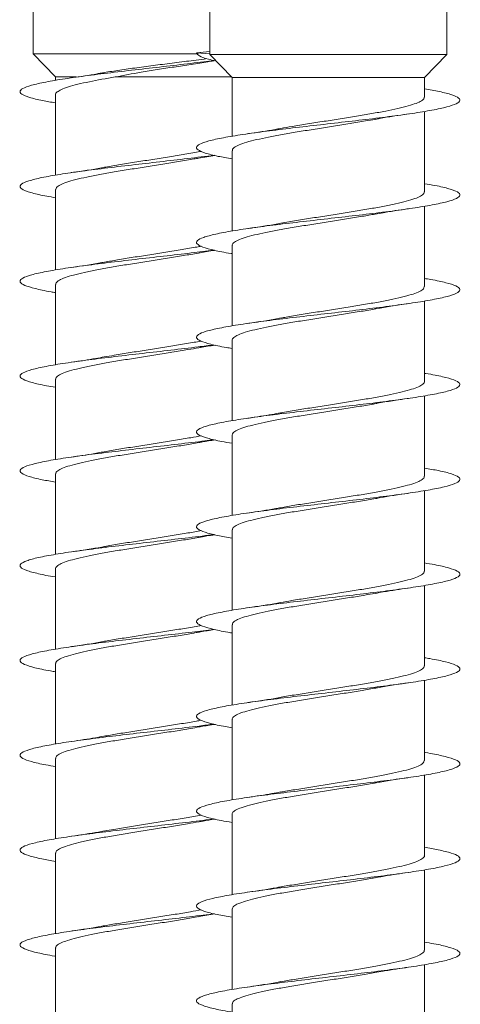
# Model space of a CAD drawing. Units: millimetres. Extents: x -590 to 901, y -714 to 942.
# Drawn here: x 392 to 400, y 839 to 858 of the extents above; entities that cross this region are included whole.
import ezdxf

# ---------------------------------------------------------------- set-up
doc = ezdxf.new("R2010")
doc.units = ezdxf.units.MM

msp = doc.modelspace()

# ---------------------------------------------------------------- linework, layer by layer
at = {"color": 7, "linetype": 'Continuous', "lineweight": 0}
for p, q in [((392.146, 868.197), (392.146, 857.328)), ((395.495, 868.185), (395.495, 857.35)), ((399.995, 857.317), (399.995, 868.185)), ((392.146, 857.328), (392.571, 856.89)), ((395.274, 857.328), (392.146, 857.328)), ((395.245, 857.35), (395.495, 857.371)), ((395.495, 857.328), (395.245, 857.35)), ((395.495, 857.327), (395.495, 857.328)), ((395.495, 857.327), (395.495, 857.317)), ((395.495, 857.317), (395.92, 856.878)), ((399.995, 857.317), (395.495, 857.317)), ((399.57, 856.878), (399.995, 857.317)), ((395.557, 857.192), (395.608, 857.2)), ((392.571, 856.89), (392.571, 856.825)), ((392.963, 856.89), (392.571, 856.89)), ((395.909, 856.89), (393.703, 856.89)), ((395.92, 856.878), (395.92, 855.764)), ((399.57, 856.878), (395.92, 856.878)), ((399.57, 856.509), (399.57, 856.878)), ((392.571, 856.552), (392.571, 855.027)), ((399.57, 854.709), (399.57, 856.235)), ((395.92, 855.49), (395.92, 853.965)), ((392.571, 854.752), (392.571, 853.225)), ((399.57, 852.909), (399.57, 854.436)), ((395.92, 853.69), (395.92, 852.163)), ((392.571, 852.952), (392.571, 851.425)), ((399.57, 851.109), (399.57, 852.636)), ((395.92, 851.89), (395.92, 850.363)), ((392.571, 851.152), (392.571, 849.626)), ((399.57, 849.309), (399.57, 850.835)), ((395.92, 850.09), (395.92, 848.564)), ((392.571, 849.352), (392.571, 847.827)), ((399.57, 847.509), (399.57, 849.035)), ((395.92, 848.29), (395.92, 846.764)), ((392.571, 847.552), (392.571, 846.025)), ((399.57, 845.709), (399.57, 847.236)), ((395.92, 846.49), (395.92, 844.963)), ((392.571, 845.752), (392.571, 844.225)), ((399.57, 843.909), (399.57, 845.436)), ((395.92, 844.69), (395.92, 843.163)), ((392.571, 843.952), (392.571, 842.426)), ((399.57, 842.109), (399.57, 843.634)), ((395.92, 842.89), (395.92, 841.364)), ((392.571, 842.152), (392.571, 840.626)), ((399.57, 840.309), (399.57, 841.835)), ((395.92, 841.09), (395.92, 839.564)), ((392.571, 840.352), (392.571, 838.825)), ((399.57, 838.509), (399.57, 840.036)), ((395.92, 839.29), (395.92, 837.763))]:
    msp.add_line(p, q, dxfattribs=at)
msp.add_ellipse((397.745, 857.35), major_axis=(0, 19.635), ratio=0.114592, start_param=1.56969, end_param=1.571903, dxfattribs=at)
for points, knots in [([(395.245, 857.35), (395.257, 857.329), (395.281, 857.288), (395.417, 857.237), (395.563, 857.206), (395.613, 857.195)], [0, 0, 0, 0, 0.395176, 0.790384, 1, 1, 1, 1]), ([(395.576, 857.203), (395.513, 857.195), (395.297, 857.166), (394.877, 857.117), (394.344, 857.055), (393.809, 856.994), (393.3, 856.932), (392.842, 856.871), (392.455, 856.809), (392.158, 856.748), (391.962, 856.686), (391.88, 856.625), (391.911, 856.563), (392.061, 856.502), (392.281, 856.446), (392.486, 856.412), (392.571, 856.397)], [0, 0, 0, 0, 0.031435, 0.107507, 0.18319, 0.259373, 0.335879, 0.412272, 0.488608, 0.564982, 0.641377, 0.717759, 0.794131, 0.870491, 0.94684, 1, 1, 1, 1]), ([(395.444, 857.237), (395.375, 857.228), (395.192, 857.204), (394.875, 857.164), (394.51, 857.118), (394.157, 857.072), (393.827, 857.025), (393.585, 856.989), (393.468, 856.968), (393.438, 856.962)], [0, 0, 0, 0, 0.105136, 0.279998, 0.449677, 0.61932, 0.781879, 0.944394, 1, 1, 1, 1]), ([(393.703, 856.89), (393.864, 856.92), (394.117, 856.968), (394.503, 857.03), (394.823, 857.079), (395.146, 857.129), (395.395, 857.168), (395.525, 857.189), (395.557, 857.194)], [0, 0, 0, 0, 0.277853, 0.438471, 0.603329, 0.771784, 0.944679, 1, 1, 1, 1]), ([(393.438, 856.964), (393.411, 856.959), (393.246, 856.927), (393.043, 856.898), (392.872, 856.874)], [0, 0, 0, 0, 0.160922, 1, 1, 1, 1]), ([(392.572, 856.552), (392.572, 856.553), (392.563, 856.57), (392.595, 856.604), (392.674, 856.653), (392.807, 856.701), (392.987, 856.751), (393.266, 856.813), (393.532, 856.86), (393.703, 856.89)], [0, 0, 0, 0, 0.008414, 0.1551, 0.297638, 0.444338, 0.586901, 0.73359, 1, 1, 1, 1]), ([(399.57, 856.664), (399.668, 856.647), (399.884, 856.609), (400.105, 856.551), (400.239, 856.49), (400.257, 856.428), (400.159, 856.367), (399.952, 856.305), (399.642, 856.244), (399.245, 856.182), (398.78, 856.121), (398.267, 856.059), (397.73, 855.998), (397.193, 855.936), (396.682, 855.875), (396.22, 855.813), (395.828, 855.752), (395.523, 855.69), (395.322, 855.629), (395.23, 855.567), (395.255, 855.506), (395.396, 855.444), (395.617, 855.387), (395.828, 855.351), (395.92, 855.335)], [0, 0, 0, 0, 0.038446, 0.084762, 0.13107, 0.177373, 0.22367, 0.269965, 0.316257, 0.362546, 0.408832, 0.455118, 0.501403, 0.54769, 0.593976, 0.640266, 0.686557, 0.732853, 0.779153, 0.825457, 0.871767, 0.918084, 0.964407, 1, 1, 1, 1]), ([(399.563, 856.509), (399.565, 856.502), (399.569, 856.478), (399.52, 856.438), (399.421, 856.389), (399.268, 856.34), (399.073, 856.291), (398.838, 856.242), (398.573, 856.194), (398.282, 856.144), (397.978, 856.096), (397.663, 856.047), (397.355, 855.998), (397.076, 855.953), (396.915, 855.924), (396.844, 855.911)], [0, 0, 0, 0, 0.037869, 0.118458, 0.201384, 0.281974, 0.3649, 0.445493, 0.528419, 0.609009, 0.691936, 0.772528, 0.855455, 0.936046, 1, 1, 1, 1]), ([(398.641, 856.085), (398.667, 856.091), (398.846, 856.127), (399.072, 856.159), (399.266, 856.187)], [0, 0, 0, 0, 0.144108, 1, 1, 1, 1]), ([(395.927, 855.49), (395.926, 855.499), (395.922, 855.523), (395.975, 855.565), (396.079, 855.613), (396.235, 855.663), (396.432, 855.711), (396.67, 855.76), (396.937, 855.809), (397.23, 855.858), (397.535, 855.907), (397.849, 855.956), (398.157, 856.005), (398.426, 856.049), (398.578, 856.076), (398.64, 856.087)], [0, 0, 0, 0, 0.043888, 0.124599, 0.207653, 0.288361, 0.371414, 0.452127, 0.535178, 0.61589, 0.698941, 0.779654, 0.862707, 0.94342, 1, 1, 1, 1]), ([(396.843, 855.913), (396.808, 855.906), (396.627, 855.87), (396.402, 855.838), (396.221, 855.812)], [0, 0, 0, 0, 0.1955484, 1, 1, 1, 1]), ([(395.339, 855.477), (395.33, 855.475), (395.235, 855.457), (395.03, 855.423), (394.73, 855.373), (394.419, 855.325), (394.105, 855.276), (393.806, 855.227), (393.6, 855.193), (393.506, 855.175), (393.498, 855.174)], [0, 0, 0, 0, 0.016971, 0.180529, 0.339487, 0.503052, 0.662009, 0.825572, 0.984527, 1, 1, 1, 1]), ([(395.577, 855.403), (395.557, 855.4), (395.387, 855.377), (395.014, 855.333), (394.484, 855.271), (393.944, 855.21), (393.427, 855.148), (392.953, 855.087), (392.547, 855.025), (392.224, 854.964), (392.002, 854.902), (391.889, 854.841), (391.892, 854.779), (392.011, 854.718), (392.232, 854.656), (392.458, 854.616), (392.571, 854.596)], [0, 0, 0, 0, 0.010497, 0.086783, 0.163054, 0.239316, 0.315568, 0.391812, 0.468052, 0.544279, 0.620509, 0.69673, 0.772956, 0.849174, 0.925399, 1, 1, 1, 1]), ([(392.574, 854.752), (392.576, 854.766), (392.582, 854.796), (392.654, 854.843), (392.776, 854.892), (392.945, 854.94), (393.158, 854.99), (393.405, 855.038), (393.683, 855.087), (393.979, 855.136), (394.29, 855.185), (394.602, 855.234), (394.908, 855.283), (395.139, 855.321), (395.257, 855.343), (395.285, 855.348)], [0, 0, 0, 0, 0.069982, 0.153172, 0.234023, 0.317227, 0.398075, 0.481276, 0.562132, 0.645331, 0.726183, 0.80938, 0.890235, 0.973428, 1, 1, 1, 1]), ([(395.285, 855.347), (395.336, 855.356), (395.433, 855.374), (395.541, 855.391), (395.592, 855.399)], [0, 0, 0, 0, 0.528027, 1, 1, 1, 1]), ([(393.498, 855.175), (393.48, 855.171), (393.3, 855.136), (393.074, 855.103), (392.869, 855.073)], [0, 0, 0, 0, 0.097756, 1, 1, 1, 1]), ([(399.57, 854.863), (399.639, 854.852), (399.833, 854.82), (400.051, 854.767), (400.216, 854.706), (400.263, 854.644), (400.196, 854.583), (400.016, 854.521), (399.732, 854.46), (399.356, 854.398), (398.906, 854.337), (398.403, 854.275), (397.87, 854.214), (397.33, 854.152), (396.81, 854.091), (396.333, 854.029), (395.92, 853.968), (395.593, 853.906), (395.363, 853.844), (395.243, 853.783), (395.238, 853.721), (395.347, 853.66), (395.574, 853.598), (395.774, 853.557), (395.914, 853.535), (395.92, 853.534)], [0, 0, 0, 0, 0.025919, 0.072196, 0.118473, 0.164749, 0.211028, 0.257308, 0.30359, 0.349875, 0.396165, 0.442458, 0.488758, 0.535064, 0.581375, 0.627689, 0.674002, 0.720306, 0.766604, 0.812895, 0.859183, 0.905468, 0.951749, 0.998028, 1, 1, 1, 1]), ([(399.564, 854.709), (399.564, 854.699), (399.564, 854.671), (399.504, 854.628), (399.393, 854.579), (399.232, 854.53), (399.027, 854.481), (398.787, 854.432), (398.514, 854.383), (398.221, 854.335), (397.912, 854.285), (397.601, 854.237), (397.292, 854.188), (397.037, 854.146), (396.897, 854.12), (396.847, 854.111)], [0, 0, 0, 0, 0.053555, 0.136547, 0.217199, 0.30019, 0.380843, 0.463835, 0.544489, 0.627479, 0.708131, 0.791122, 0.871774, 0.954764, 1, 1, 1, 1]), ([(398.634, 854.285), (398.684, 854.294), (398.81, 854.317), (399.023, 854.351), (399.189, 854.376), (399.266, 854.387)], [0, 0, 0, 0, 0.26205, 0.653898, 1, 1, 1, 1]), ([(395.926, 853.69), (395.924, 853.695), (395.917, 853.717), (395.96, 853.755), (396.053, 853.804), (396.198, 853.852), (396.389, 853.902), (396.617, 853.95), (396.881, 853.999), (397.167, 854.048), (397.473, 854.097), (397.783, 854.146), (398.095, 854.195), (398.383, 854.241), (398.555, 854.272), (398.634, 854.286)], [0, 0, 0, 0, 0.025952, 0.109215, 0.190125, 0.273386, 0.354299, 0.437558, 0.518471, 0.60173, 0.682642, 0.7659, 0.846813, 0.930072, 1, 1, 1, 1]), ([(396.847, 854.113), (396.828, 854.109), (396.646, 854.073), (396.421, 854.041), (396.219, 854.011)], [0, 0, 0, 0, 0.1033459, 1, 1, 1, 1]), ([(395.572, 853.602), (395.432, 853.584), (395.132, 853.546), (394.622, 853.487), (394.083, 853.426), (393.557, 853.364), (393.071, 853.303), (392.644, 853.241), (392.299, 853.18), (392.049, 853.118), (391.908, 853.057), (391.88, 852.995), (391.968, 852.933), (392.172, 852.872), (392.381, 852.826), (392.542, 852.801), (392.571, 852.797)], [0, 0, 0, 0, 0.066304, 0.142696, 0.219085, 0.295477, 0.371865, 0.448259, 0.524659, 0.601058, 0.677468, 0.753885, 0.830306, 0.906742, 0.983185, 1, 1, 1, 1]), ([(395.336, 853.677), (395.309, 853.672), (395.196, 853.65), (394.969, 853.612), (394.668, 853.564), (394.353, 853.514), (394.044, 853.466), (393.754, 853.419), (393.581, 853.388), (393.5, 853.374)], [0, 0, 0, 0, 0.052085, 0.211277, 0.375076, 0.534263, 0.698065, 0.857252, 1, 1, 1, 1]), ([(395.281, 853.547), (395.293, 853.549), (395.386, 853.566), (395.489, 853.585), (395.585, 853.598), (395.585, 853.598)], [0, 0, 0, 0, 0.125858, 0.999352, 1, 1, 1, 1]), ([(392.577, 852.952), (392.577, 852.962), (392.576, 852.989), (392.636, 853.033), (392.746, 853.081), (392.908, 853.13), (393.111, 853.179), (393.353, 853.228), (393.623, 853.277), (393.918, 853.326), (394.225, 853.375), (394.539, 853.424), (394.845, 853.473), (395.098, 853.514), (395.234, 853.539), (395.281, 853.547)], [0, 0, 0, 0, 0.0543472, 0.1352909, 0.2185757, 0.2995232, 0.3828028, 0.463746, 0.5470345, 0.6279793, 0.7112676, 0.7922099, 0.8754996, 0.9564391, 1, 1, 1, 1]), ([(393.5, 853.375), (393.482, 853.371), (393.302, 853.336), (393.076, 853.303), (392.871, 853.273)], [0, 0, 0, 0, 0.098407, 1, 1, 1, 1]), ([(399.57, 853.064), (399.609, 853.057), (399.779, 853.031), (399.991, 852.983), (400.185, 852.922), (400.262, 852.86), (400.224, 852.799), (400.073, 852.737), (399.814, 852.676), (399.46, 852.614), (399.027, 852.553), (398.536, 852.491), (398.008, 852.429), (397.468, 852.368), (396.941, 852.306), (396.45, 852.245), (396.02, 852.183), (395.668, 852.122), (395.413, 852.06), (395.263, 851.999), (395.229, 851.937), (395.307, 851.876), (395.505, 851.814), (395.716, 851.768), (395.883, 851.741), (395.92, 851.735)], [0, 0, 0, 0, 0.014133, 0.060453, 0.106778, 0.153109, 0.199449, 0.245792, 0.292131, 0.338466, 0.384793, 0.431116, 0.477433, 0.523747, 0.570056, 0.616365, 0.66267, 0.708976, 0.75528, 0.801586, 0.847892, 0.894201, 0.940512, 0.986827, 1, 1, 1, 1]), ([(399.567, 852.909), (399.564, 852.895), (399.559, 852.865), (399.485, 852.818), (399.364, 852.769), (399.193, 852.72), (398.982, 852.671), (398.732, 852.622), (398.457, 852.574), (398.158, 852.524), (397.85, 852.476), (397.535, 852.427), (397.231, 852.378), (396.999, 852.34), (396.882, 852.318), (396.851, 852.312)], [0, 0, 0, 0, 0.0716133, 0.1523612, 0.23545, 0.3161979, 0.3992854, 0.4800333, 0.5631225, 0.6438698, 0.7269597, 0.8077077, 0.8907984, 0.9715466, 1, 1, 1, 1]), ([(395.923, 851.89), (395.922, 851.892), (395.913, 851.91), (395.948, 851.945), (396.029, 851.993), (396.165, 852.043), (396.346, 852.091), (396.569, 852.14), (396.823, 852.189), (397.108, 852.238), (397.408, 852.287), (397.72, 852.336), (398.031, 852.385), (398.334, 852.434), (398.537, 852.468), (398.63, 852.485), (398.635, 852.486)], [0, 0, 0, 0, 0.0102641, 0.0911581, 0.1743951, 0.2552895, 0.3385276, 0.4194216, 0.5026596, 0.5835522, 0.6667909, 0.7476836, 0.830922, 0.9118148, 0.9950527, 1, 1, 1, 1]), ([(398.635, 852.486), (398.646, 852.488), (398.738, 852.505), (398.945, 852.539), (399.154, 852.57), (399.265, 852.587)], [0, 0, 0, 0, 0.055763, 0.496127, 1, 1, 1, 1]), ([(396.851, 852.314), (396.832, 852.31), (396.652, 852.274), (396.424, 852.241), (396.22, 852.212)], [0, 0, 0, 0, 0.102589, 1, 1, 1, 1]), ([(395.574, 851.803), (395.477, 851.79), (395.223, 851.757), (394.761, 851.703), (394.223, 851.642), (393.691, 851.58), (393.191, 851.518), (392.747, 851.457), (392.379, 851.395), (392.104, 851.334), (391.933, 851.272), (391.877, 851.211), (391.934, 851.149), (392.11, 851.088), (392.326, 851.037), (392.512, 851.007), (392.571, 850.997)], [0, 0, 0, 0, 0.047309, 0.12371, 0.200121, 0.276539, 0.352972, 0.42941, 0.505857, 0.582281, 0.658706, 0.735112, 0.811512, 0.887907, 0.9643, 1, 1, 1, 1]), ([(392.577, 851.152), (392.576, 851.159), (392.571, 851.183), (392.619, 851.222), (392.72, 851.272), (392.87, 851.32), (393.066, 851.369), (393.299, 851.418), (393.566, 851.467), (393.855, 851.516), (394.162, 851.565), (394.473, 851.614), (394.784, 851.663), (395.061, 851.708), (395.222, 851.737), (395.291, 851.749)], [0, 0, 0, 0, 0.036214, 0.1192804, 0.2000115, 0.2830808, 0.3638152, 0.4468863, 0.5276162, 0.6106872, 0.6914168, 0.7744869, 0.8552167, 0.9382888, 1, 1, 1, 1]), ([(395.329, 851.875), (395.286, 851.867), (395.154, 851.843), (394.909, 851.802), (394.602, 851.753), (394.291, 851.705), (393.98, 851.655), (393.711, 851.612), (393.557, 851.584), (393.495, 851.573)], [0, 0, 0, 0, 0.078472, 0.242356, 0.401628, 0.565514, 0.724781, 0.888671, 1, 1, 1, 1]), ([(395.291, 851.748), (395.302, 851.75), (395.39, 851.768), (395.5, 851.784), (395.597, 851.798)], [0, 0, 0, 0, 0.121036, 1, 1, 1, 1]), ([(393.494, 851.576), (393.441, 851.565), (393.261, 851.53), (393.034, 851.497), (392.873, 851.474)], [0, 0, 0, 0, 0.292661, 1, 1, 1, 1]), ([(399.57, 851.265), (399.579, 851.263), (399.722, 851.241), (399.923, 851.199), (400.148, 851.138), (400.252, 851.076), (400.246, 851.014), (400.122, 850.953), (399.89, 850.891), (399.559, 850.83), (399.146, 850.768), (398.667, 850.707), (398.147, 850.645), (397.608, 850.584), (397.075, 850.522), (396.573, 850.461), (396.125, 850.399), (395.751, 850.338), (395.468, 850.276), (395.291, 850.215), (395.226, 850.153), (395.276, 850.092), (395.444, 850.03), (395.662, 849.978), (395.853, 849.947), (395.92, 849.936)], [0, 0, 0, 0, 0.003089, 0.049387, 0.095683, 0.141972, 0.188259, 0.234543, 0.280826, 0.327107, 0.373387, 0.419667, 0.465949, 0.512232, 0.558519, 0.604807, 0.6511, 0.697396, 0.7437, 0.79001, 0.836325, 0.882642, 0.928958, 0.975266, 1, 1, 1, 1]), ([(399.568, 851.109), (399.569, 851.108), (399.577, 851.091), (399.544, 851.057), (399.466, 851.008), (399.332, 850.959), (399.154, 850.91), (398.932, 850.861), (398.679, 850.812), (398.396, 850.763), (398.096, 850.715), (397.784, 850.665), (397.473, 850.617), (397.169, 850.568), (396.956, 850.532), (396.854, 850.513), (396.839, 850.51)], [0, 0, 0, 0, 0.0064599, 0.0869519, 0.1697777, 0.2502702, 0.3330968, 0.4135889, 0.4964156, 0.5769093, 0.6597358, 0.7402285, 0.8230552, 0.9035474, 0.9863737, 1, 1, 1, 1]), ([(398.648, 850.688), (398.659, 850.69), (398.841, 850.726), (399.061, 850.758), (399.267, 850.787)], [0, 0, 0, 0, 0.06216, 1, 1, 1, 1]), ([(395.922, 850.09), (395.926, 850.105), (395.933, 850.136), (396.009, 850.184), (396.133, 850.232), (396.306, 850.281), (396.519, 850.33), (396.77, 850.379), (397.046, 850.428), (397.346, 850.477), (397.655, 850.526), (397.969, 850.575), (398.272, 850.624), (398.503, 850.662), (398.618, 850.683), (398.648, 850.689)], [0, 0, 0, 0, 0.075171, 0.155697, 0.238553, 0.319081, 0.401942, 0.482467, 0.565328, 0.645853, 0.728715, 0.809241, 0.892103, 0.97263, 1, 1, 1, 1]), ([(396.839, 850.513), (396.786, 850.503), (396.605, 850.467), (396.381, 850.435), (396.222, 850.412)], [0, 0, 0, 0, 0.292185, 1, 1, 1, 1]), ([(395.336, 850.077), (395.271, 850.065), (395.117, 850.037), (394.846, 849.992), (394.54, 849.944), (394.225, 849.894), (393.92, 849.846), (393.671, 849.805), (393.539, 849.781), (393.494, 849.773)], [0, 0, 0, 0, 0.117286, 0.275845, 0.438999, 0.597559, 0.760719, 0.919279, 1, 1, 1, 1]), ([(395.577, 850.003), (395.52, 849.996), (395.311, 849.967), (394.896, 849.919), (394.361, 849.857), (393.825, 849.796), (393.315, 849.734), (392.855, 849.673), (392.466, 849.611), (392.165, 849.55), (391.967, 849.488), (391.88, 849.427), (391.909, 849.365), (392.053, 849.304), (392.274, 849.248), (392.482, 849.212), (392.571, 849.197)], [0, 0, 0, 0, 0.028238, 0.104583, 0.180917, 0.257247, 0.333567, 0.409888, 0.486197, 0.562512, 0.638823, 0.715132, 0.791445, 0.867757, 0.944075, 1, 1, 1, 1]), ([(392.576, 849.352), (392.574, 849.356), (392.567, 849.376), (392.606, 849.413), (392.694, 849.461), (392.836, 849.51), (393.022, 849.559), (393.25, 849.608), (393.508, 849.657), (393.795, 849.706), (394.097, 849.755), (394.411, 849.804), (394.72, 849.853), (395.021, 849.901), (395.203, 849.933), (395.293, 849.949)], [0, 0, 0, 0, 0.0205447, 0.1012585, 0.1843028, 0.2650206, 0.3480791, 0.428794, 0.5118427, 0.5925619, 0.6756152, 0.7563287, 0.8393822, 0.9200973, 1, 1, 1, 1]), ([(395.294, 849.948), (395.314, 849.952), (395.402, 849.97), (395.513, 849.986), (395.598, 849.998)], [0, 0, 0, 0, 0.232963, 1, 1, 1, 1]), ([(393.494, 849.775), (393.454, 849.767), (393.271, 849.731), (393.046, 849.699), (392.87, 849.673)], [0, 0, 0, 0, 0.22031, 1, 1, 1, 1]), ([(399.57, 849.464), (399.664, 849.448), (399.878, 849.411), (400.098, 849.354), (400.237, 849.292), (400.258, 849.23), (400.165, 849.169), (399.96, 849.107), (399.654, 849.046), (399.26, 848.984), (398.796, 848.923), (398.284, 848.861), (397.747, 848.8), (397.21, 848.738), (396.697, 848.677), (396.233, 848.615), (395.838, 848.554), (395.532, 848.492), (395.326, 848.431), (395.232, 848.369), (395.252, 848.308), (395.39, 848.246), (395.61, 848.189), (395.825, 848.152), (395.92, 848.135)], [0, 0, 0, 0, 0.036758, 0.083047, 0.129338, 0.175631, 0.221927, 0.268226, 0.31453, 0.360838, 0.407154, 0.453477, 0.499804, 0.546127, 0.592446, 0.638757, 0.685063, 0.731363, 0.777661, 0.823955, 0.870247, 0.916536, 0.962826, 1, 1, 1, 1]), ([(399.565, 849.309), (399.566, 849.305), (399.573, 849.284), (399.533, 849.247), (399.442, 849.198), (399.299, 849.149), (399.11, 849.1), (398.884, 849.051), (398.622, 849.002), (398.336, 848.953), (398.031, 848.904), (397.721, 848.856), (397.409, 848.806), (397.111, 848.758), (396.929, 848.726), (396.841, 848.711)], [0, 0, 0, 0, 0.022083, 0.104993, 0.185567, 0.268476, 0.349049, 0.431959, 0.512531, 0.59544, 0.676012, 0.758921, 0.839492, 0.922401, 1, 1, 1, 1]), ([(398.643, 848.885), (398.672, 848.891), (398.852, 848.927), (399.079, 848.96), (399.268, 848.987)], [0, 0, 0, 0, 0.164568, 1, 1, 1, 1]), ([(395.925, 848.29), (395.926, 848.301), (395.927, 848.329), (395.989, 848.373), (396.104, 848.423), (396.266, 848.471), (396.473, 848.52), (396.715, 848.569), (396.989, 848.618), (397.282, 848.667), (397.592, 848.716), (397.904, 848.765), (398.212, 848.814), (398.461, 848.855), (398.597, 848.879), (398.642, 848.888)], [0, 0, 0, 0, 0.0573285, 0.1403264, 0.2209898, 0.3039898, 0.3846497, 0.4676496, 0.5483082, 0.631307, 0.7119671, 0.7949658, 0.8756248, 0.9586227, 1, 1, 1, 1]), ([(396.841, 848.712), (396.81, 848.707), (396.63, 848.671), (396.405, 848.638), (396.219, 848.611)], [0, 0, 0, 0, 0.168085, 1, 1, 1, 1]), ([(395.577, 848.203), (395.562, 848.201), (395.398, 848.178), (395.031, 848.135), (394.502, 848.073), (393.962, 848.012), (393.444, 847.95), (392.969, 847.889), (392.559, 847.827), (392.234, 847.766), (392.007, 847.704), (391.892, 847.643), (391.89, 847.581), (392.003, 847.52), (392.234, 847.458), (392.433, 847.417), (392.569, 847.396), (392.571, 847.396)], [0, 0, 0, 0, 0.007894, 0.084118, 0.160343, 0.236569, 0.312799, 0.389033, 0.465276, 0.541522, 0.617774, 0.694037, 0.770316, 0.846598, 0.922891, 0.99916, 1, 1, 1, 1]), ([(392.571, 847.552), (392.571, 847.552), (392.562, 847.569), (392.594, 847.602), (392.671, 847.651), (392.803, 847.7), (392.981, 847.749), (393.199, 847.798), (393.454, 847.847), (393.734, 847.896), (394.035, 847.945), (394.345, 847.994), (394.659, 848.043), (394.96, 848.092), (395.172, 848.127), (395.271, 848.145), (395.284, 848.148)], [0, 0, 0, 0, 0.0025853, 0.0858286, 0.1667337, 0.2499858, 0.3308888, 0.4141384, 0.4950435, 0.5782929, 0.6591982, 0.7424477, 0.8233519, 0.9066049, 0.9875065, 1, 1, 1, 1]), ([(395.339, 848.277), (395.255, 848.262), (395.078, 848.23), (394.785, 848.182), (394.474, 848.133), (394.162, 848.085), (393.857, 848.035), (393.634, 847.999), (393.523, 847.978), (393.501, 847.974)], [0, 0, 0, 0, 0.149401, 0.313189, 0.472367, 0.63616, 0.795339, 0.959126, 1, 1, 1, 1]), ([(395.284, 848.147), (395.334, 848.156), (395.431, 848.174), (395.539, 848.191), (395.591, 848.199)], [0, 0, 0, 0, 0.519546, 1, 1, 1, 1]), ([(393.501, 847.975), (393.483, 847.972), (393.302, 847.936), (393.075, 847.903), (392.871, 847.873)], [0, 0, 0, 0, 0.100876, 1, 1, 1, 1]), ([(399.57, 847.663), (399.636, 847.653), (399.826, 847.621), (400.044, 847.569), (400.212, 847.508), (400.264, 847.446), (400.2, 847.385), (400.023, 847.323), (399.741, 847.262), (399.369, 847.2), (398.92, 847.139), (398.419, 847.077), (397.886, 847.016), (397.347, 846.954), (396.827, 846.893), (396.348, 846.831), (395.934, 846.77), (395.602, 846.708), (395.369, 846.647), (395.245, 846.585), (395.237, 846.524), (395.341, 846.462), (395.565, 846.401), (395.766, 846.358), (395.91, 846.336), (395.92, 846.334)], [0, 0, 0, 0, 0.024361, 0.070674, 0.116994, 0.163313, 0.209626, 0.255933, 0.302234, 0.348531, 0.394821, 0.44111, 0.487395, 0.53368, 0.579961, 0.626244, 0.672525, 0.718809, 0.765094, 0.811381, 0.857671, 0.903966, 0.950264, 0.996568, 1, 1, 1, 1]), ([(399.563, 847.509), (399.564, 847.501), (399.569, 847.477), (399.518, 847.437), (399.417, 847.388), (399.263, 847.339), (399.068, 847.29), (398.831, 847.241), (398.566, 847.192), (398.274, 847.143), (397.969, 847.094), (397.655, 847.045), (397.347, 846.997), (397.068, 846.951), (396.908, 846.922), (396.837, 846.91)], [0, 0, 0, 0, 0.039982, 0.120403, 0.203159, 0.283583, 0.36634, 0.446764, 0.529521, 0.609947, 0.692704, 0.77313, 0.855888, 0.936313, 1, 1, 1, 1]), ([(395.927, 846.49), (395.925, 846.498), (395.922, 846.523), (395.973, 846.563), (396.075, 846.612), (396.23, 846.661), (396.426, 846.71), (396.663, 846.759), (396.929, 846.808), (397.222, 846.857), (397.527, 846.906), (397.841, 846.955), (398.148, 847.004), (398.418, 847.047), (398.57, 847.075), (398.633, 847.086)], [0, 0, 0, 0, 0.041794, 0.122689, 0.205929, 0.286824, 0.370065, 0.450959, 0.534201, 0.615096, 0.698338, 0.779233, 0.862474, 0.943369, 1, 1, 1, 1]), ([(398.633, 847.085), (398.684, 847.094), (398.811, 847.117), (399.024, 847.151), (399.188, 847.175), (399.265, 847.187)], [0, 0, 0, 0, 0.265714, 0.656366, 1, 1, 1, 1]), ([(396.837, 846.911), (396.818, 846.907), (396.634, 846.871), (396.416, 846.84), (396.22, 846.812)], [0, 0, 0, 0, 0.102747, 1, 1, 1, 1]), ([(395.336, 846.476), (395.326, 846.474), (395.229, 846.456), (395.023, 846.421), (394.721, 846.372), (394.411, 846.323), (394.097, 846.274), (393.798, 846.226), (393.594, 846.192), (393.504, 846.175), (393.498, 846.174)], [0, 0, 0, 0, 0.019785, 0.183623, 0.342839, 0.506673, 0.665889, 0.829722, 0.988926, 1, 1, 1, 1]), ([(395.571, 846.402), (395.437, 846.385), (395.143, 846.347), (394.64, 846.289), (394.101, 846.228), (393.574, 846.166), (393.085, 846.105), (392.657, 846.043), (392.308, 845.981), (392.056, 845.92), (391.91, 845.858), (391.88, 845.797), (391.963, 845.735), (392.165, 845.674), (392.374, 845.628), (392.538, 845.602), (392.571, 845.597)], [0, 0, 0, 0, 0.063639, 0.140093, 0.216558, 0.293026, 0.369493, 0.445943, 0.522387, 0.598815, 0.675245, 0.751659, 0.828075, 0.904483, 0.98089, 1, 1, 1, 1]), ([(392.574, 845.752), (392.576, 845.765), (392.581, 845.795), (392.651, 845.841), (392.772, 845.89), (392.94, 845.939), (393.152, 845.988), (393.398, 846.037), (393.675, 846.086), (393.971, 846.135), (394.282, 846.184), (394.593, 846.233), (394.9, 846.282), (395.133, 846.32), (395.253, 846.342), (395.283, 846.348)], [0, 0, 0, 0, 0.0678184, 0.1510673, 0.2319805, 0.3152216, 0.3961321, 0.4793832, 0.5602836, 0.6435332, 0.7244359, 0.8076843, 0.8885858, 0.9718332, 1, 1, 1, 1]), ([(395.283, 846.347), (395.295, 846.349), (395.388, 846.367), (395.493, 846.384), (395.586, 846.399)], [0, 0, 0, 0, 0.123574, 1, 1, 1, 1]), ([(393.498, 846.175), (393.48, 846.171), (393.3, 846.136), (393.074, 846.103), (392.87, 846.073)], [0, 0, 0, 0, 0.097125, 1, 1, 1, 1]), ([(399.57, 845.864), (399.606, 845.858), (399.772, 845.832), (399.983, 845.785), (400.181, 845.724), (400.261, 845.662), (400.228, 845.601), (400.079, 845.539), (399.824, 845.478), (399.473, 845.416), (399.043, 845.355), (398.553, 845.293), (398.026, 845.232), (397.486, 845.17), (396.958, 845.109), (396.467, 845.047), (396.033, 844.985), (395.679, 844.924), (395.418, 844.862), (395.266, 844.801), (395.227, 844.739), (395.304, 844.678), (395.497, 844.616), (395.709, 844.569), (395.879, 844.542), (395.92, 844.535)], [0, 0, 0, 0, 0.01281, 0.059121, 0.105431, 0.151738, 0.198044, 0.244348, 0.290653, 0.336959, 0.383267, 0.429575, 0.475888, 0.522203, 0.568524, 0.614849, 0.661181, 0.70752, 0.753863, 0.800202, 0.846538, 0.892864, 0.939187, 0.985504, 1, 1, 1, 1]), ([(399.564, 845.709), (399.564, 845.698), (399.564, 845.671), (399.502, 845.627), (399.389, 845.578), (399.227, 845.529), (399.021, 845.48), (398.78, 845.431), (398.507, 845.382), (398.213, 845.333), (397.904, 845.284), (397.592, 845.235), (397.284, 845.186), (397.034, 845.145), (396.897, 845.121), (396.852, 845.112)], [0, 0, 0, 0, 0.055812, 0.138918, 0.219678, 0.302785, 0.383547, 0.466651, 0.547414, 0.630517, 0.711279, 0.794382, 0.875143, 0.958247, 1, 1, 1, 1]), ([(398.648, 845.288), (398.658, 845.29), (398.838, 845.326), (399.059, 845.357), (399.267, 845.387)], [0, 0, 0, 0, 0.055807, 1, 1, 1, 1]), ([(395.925, 844.69), (395.924, 844.695), (395.917, 844.716), (395.958, 844.753), (396.05, 844.802), (396.194, 844.851), (396.383, 844.9), (396.611, 844.949), (396.873, 844.998), (397.159, 845.047), (397.464, 845.096), (397.775, 845.145), (398.087, 845.194), (398.383, 845.241), (398.562, 845.273), (398.648, 845.288)], [0, 0, 0, 0, 0.023663, 0.106576, 0.187152, 0.270068, 0.350642, 0.433556, 0.514134, 0.597047, 0.677625, 0.760539, 0.841117, 0.924033, 1, 1, 1, 1]), ([(396.851, 845.114), (396.833, 845.11), (396.652, 845.074), (396.425, 845.041), (396.221, 845.012)], [0, 0, 0, 0, 0.102873, 1, 1, 1, 1]), ([(395.574, 844.603), (395.482, 844.591), (395.233, 844.558), (394.777, 844.505), (394.239, 844.443), (393.707, 844.382), (393.207, 844.32), (392.76, 844.259), (392.39, 844.197), (392.111, 844.136), (391.938, 844.074), (391.876, 844.013), (391.931, 843.951), (392.102, 843.89), (392.319, 843.839), (392.508, 843.808), (392.571, 843.797)], [0, 0, 0, 0, 0.04509, 0.121481, 0.197863, 0.274244, 0.350619, 0.426994, 0.503368, 0.579748, 0.656121, 0.732507, 0.808892, 0.885286, 0.961682, 1, 1, 1, 1]), ([(395.33, 844.676), (395.302, 844.67), (395.189, 844.649), (394.961, 844.611), (394.659, 844.562), (394.345, 844.513), (394.036, 844.465), (393.744, 844.417), (393.571, 844.387), (393.489, 844.372)], [0, 0, 0, 0, 0.05222, 0.210984, 0.374351, 0.533115, 0.696485, 0.855247, 1, 1, 1, 1]), ([(395.299, 844.549), (395.31, 844.552), (395.398, 844.569), (395.505, 844.585), (395.597, 844.598)], [0, 0, 0, 0, 0.129415, 1, 1, 1, 1]), ([(392.577, 843.952), (392.576, 843.962), (392.575, 843.988), (392.634, 844.031), (392.743, 844.08), (392.903, 844.129), (393.105, 844.178), (393.346, 844.227), (393.615, 844.276), (393.91, 844.325), (394.216, 844.374), (394.531, 844.423), (394.837, 844.471), (395.099, 844.514), (395.243, 844.54), (395.299, 844.551)], [0, 0, 0, 0, 0.051883, 0.132397, 0.215252, 0.295777, 0.378638, 0.459158, 0.542006, 0.622527, 0.705382, 0.785901, 0.868756, 0.949274, 1, 1, 1, 1]), ([(393.488, 844.375), (393.435, 844.364), (393.254, 844.329), (393.03, 844.296), (392.871, 844.273)], [0, 0, 0, 0, 0.291278, 1, 1, 1, 1]), ([(399.57, 844.065), (399.575, 844.064), (399.714, 844.043), (399.914, 844.001), (400.142, 843.94), (400.251, 843.878), (400.247, 843.817), (400.129, 843.755), (399.9, 843.694), (399.572, 843.632), (399.16, 843.57), (398.684, 843.509), (398.164, 843.447), (397.625, 843.386), (397.091, 843.324), (396.587, 843.263), (396.138, 843.201), (395.761, 843.14), (395.476, 843.078), (395.295, 843.017), (395.227, 842.955), (395.273, 842.894), (395.437, 842.832), (395.655, 842.78), (395.849, 842.747), (395.92, 842.736)], [0, 0, 0, 0, 0.0016205, 0.0479001, 0.0941806, 0.1404652, 0.1867529, 0.233048, 0.2793464, 0.3256527, 0.3719646, 0.4182787, 0.464584, 0.5108843, 0.5571777, 0.6034671, 0.6497512, 0.6960334, 0.7423117, 0.7885882, 0.8348638, 0.8811397, 0.9274138, 0.9736908, 1, 1, 1, 1]), ([(399.567, 843.909), (399.564, 843.895), (399.558, 843.864), (399.483, 843.817), (399.36, 843.768), (399.188, 843.719), (398.975, 843.67), (398.725, 843.621), (398.449, 843.572), (398.15, 843.523), (397.841, 843.474), (397.527, 843.425), (397.223, 843.377), (396.991, 843.338), (396.873, 843.316), (396.842, 843.311)], [0, 0, 0, 0, 0.073603, 0.154135, 0.237, 0.317533, 0.400401, 0.480932, 0.563799, 0.64433, 0.727196, 0.807727, 0.890593, 0.971124, 1, 1, 1, 1]), ([(395.922, 842.89), (395.921, 842.892), (395.913, 842.909), (395.946, 842.943), (396.026, 842.992), (396.161, 843.041), (396.34, 843.09), (396.562, 843.139), (396.816, 843.188), (397.1, 843.237), (397.4, 843.286), (397.712, 843.335), (398.023, 843.384), (398.326, 843.433), (398.532, 843.467), (398.628, 843.485), (398.636, 843.486)], [0, 0, 0, 0, 0.0080742, 0.0889346, 0.1721429, 0.2530048, 0.336211, 0.4170725, 0.5002791, 0.58114, 0.664346, 0.7452066, 0.8284124, 0.9092722, 0.9924766, 1, 1, 1, 1]), ([(398.636, 843.486), (398.647, 843.488), (398.739, 843.505), (398.948, 843.539), (399.157, 843.571), (399.269, 843.587)], [0, 0, 0, 0, 0.056814, 0.49672, 1, 1, 1, 1]), ([(396.842, 843.314), (396.788, 843.303), (396.607, 843.268), (396.38, 843.235), (396.22, 843.212)], [0, 0, 0, 0, 0.294008, 1, 1, 1, 1]), ([(395.577, 842.803), (395.526, 842.796), (395.323, 842.769), (394.914, 842.721), (394.38, 842.659), (393.843, 842.598), (393.332, 842.536), (392.87, 842.475), (392.477, 842.413), (392.174, 842.352), (391.971, 842.29), (391.881, 842.229), (391.905, 842.167), (392.048, 842.106), (392.268, 842.049), (392.479, 842.013), (392.571, 841.997)], [0, 0, 0, 0, 0.025651, 0.101952, 0.178259, 0.254569, 0.330888, 0.407208, 0.483543, 0.559889, 0.636246, 0.712601, 0.788958, 0.865304, 0.941634, 1, 1, 1, 1]), ([(392.577, 842.152), (392.575, 842.158), (392.57, 842.182), (392.617, 842.221), (392.716, 842.27), (392.866, 842.319), (393.061, 842.368), (393.293, 842.417), (393.559, 842.466), (393.847, 842.515), (394.154, 842.564), (394.465, 842.612), (394.776, 842.662), (395.056, 842.707), (395.221, 842.736), (395.293, 842.749)], [0, 0, 0, 0, 0.034005, 0.117035, 0.19772, 0.280757, 0.361446, 0.444479, 0.525174, 0.608205, 0.688899, 0.771934, 0.852629, 0.93566, 1, 1, 1, 1]), ([(395.336, 842.877), (395.289, 842.868), (395.152, 842.843), (394.901, 842.801), (394.594, 842.752), (394.282, 842.703), (393.972, 842.654), (393.706, 842.611), (393.555, 842.583), (393.495, 842.573)], [0, 0, 0, 0, 0.086947, 0.250139, 0.408724, 0.571911, 0.730497, 0.89369, 1, 1, 1, 1]), ([(395.293, 842.747), (395.318, 842.752), (395.406, 842.77), (395.517, 842.787), (395.597, 842.798)], [0, 0, 0, 0, 0.28074, 1, 1, 1, 1]), ([(393.495, 842.575), (393.459, 842.568), (393.277, 842.532), (393.052, 842.5), (392.872, 842.473)], [0, 0, 0, 0, 0.198128, 1, 1, 1, 1]), ([(399.57, 842.264), (399.661, 842.248), (399.871, 842.212), (400.092, 842.155), (400.234, 842.094), (400.26, 842.032), (400.169, 841.971), (399.969, 841.909), (399.665, 841.848), (399.273, 841.786), (398.811, 841.725), (398.301, 841.663), (397.765, 841.602), (397.227, 841.54), (396.714, 841.479), (396.248, 841.417), (395.851, 841.356), (395.54, 841.294), (395.332, 841.233), (395.233, 841.171), (395.25, 841.11), (395.383, 841.048), (395.604, 840.99), (395.821, 840.952), (395.92, 840.935)], [0, 0, 0, 0, 0.035202, 0.081524, 0.127835, 0.174142, 0.220441, 0.266739, 0.313031, 0.359321, 0.405608, 0.451895, 0.49818, 0.544466, 0.590751, 0.637039, 0.683328, 0.729622, 0.775918, 0.822219, 0.868523, 0.914835, 0.961155, 1, 1, 1, 1]), ([(399.567, 842.109), (399.568, 842.108), (399.577, 842.09), (399.543, 842.056), (399.463, 842.007), (399.327, 841.958), (399.148, 841.909), (398.926, 841.86), (398.672, 841.811), (398.388, 841.762), (398.088, 841.713), (397.776, 841.664), (397.464, 841.615), (397.161, 841.566), (396.953, 841.532), (396.855, 841.513), (396.845, 841.511)], [0, 0, 0, 0, 0.008655, 0.08929, 0.172259, 0.252893, 0.335862, 0.416495, 0.499466, 0.580099, 0.66307, 0.743704, 0.826675, 0.907309, 0.990281, 1, 1, 1, 1]), ([(398.643, 841.685), (398.677, 841.692), (398.857, 841.728), (399.082, 841.761), (399.266, 841.787)], [0, 0, 0, 0, 0.187894, 1, 1, 1, 1]), ([(395.923, 841.09), (395.926, 841.104), (395.932, 841.135), (396.006, 841.182), (396.129, 841.231), (396.301, 841.28), (396.513, 841.329), (396.763, 841.378), (397.039, 841.427), (397.338, 841.476), (397.646, 841.525), (397.961, 841.574), (398.264, 841.622), (398.496, 841.661), (398.613, 841.682), (398.643, 841.688)], [0, 0, 0, 0, 0.0730953, 0.1537399, 0.2367242, 0.3173667, 0.4003523, 0.4809972, 0.5639808, 0.6446261, 0.7276098, 0.8082552, 0.8912391, 0.9718855, 1, 1, 1, 1]), ([(396.844, 841.513), (396.817, 841.507), (396.636, 841.472), (396.412, 841.439), (396.221, 841.412)], [0, 0, 0, 0, 0.150829, 1, 1, 1, 1]), ([(395.339, 841.077), (395.27, 841.065), (395.113, 841.036), (394.838, 840.991), (394.531, 840.942), (394.217, 840.893), (393.912, 840.844), (393.669, 840.805), (393.541, 840.781), (393.502, 840.774)], [0, 0, 0, 0, 0.123481, 0.282487, 0.446114, 0.605125, 0.768751, 0.927764, 1, 1, 1, 1]), ([(395.577, 841.003), (395.567, 841.001), (395.408, 840.979), (395.048, 840.937), (394.519, 840.875), (393.979, 840.814), (393.459, 840.752), (392.982, 840.691), (392.571, 840.629), (392.242, 840.568), (392.014, 840.506), (391.893, 840.445), (391.889, 840.383), (391.997, 840.322), (392.225, 840.26), (392.425, 840.218), (392.565, 840.197), (392.571, 840.196)], [0, 0, 0, 0, 0.00522, 0.081537, 0.157849, 0.234154, 0.310446, 0.38673, 0.463005, 0.539276, 0.615534, 0.691797, 0.768049, 0.844307, 0.92056, 0.99682, 1, 1, 1, 1]), ([(392.575, 840.352), (392.574, 840.355), (392.566, 840.375), (392.604, 840.411), (392.691, 840.46), (392.832, 840.509), (393.016, 840.558), (393.243, 840.607), (393.501, 840.656), (393.788, 840.705), (394.089, 840.754), (394.402, 840.803), (394.712, 840.851), (395.014, 840.9), (395.197, 840.932), (395.289, 840.948)], [0, 0, 0, 0, 0.018377, 0.099204, 0.182378, 0.2632, 0.346369, 0.427196, 0.510368, 0.591191, 0.674361, 0.755187, 0.838356, 0.91918, 1, 1, 1, 1]), ([(395.289, 840.947), (395.339, 840.957), (395.434, 840.974), (395.54, 840.991), (395.591, 840.999)], [0, 0, 0, 0, 0.522107, 1, 1, 1, 1]), ([(393.501, 840.775), (393.483, 840.772), (393.302, 840.736), (393.074, 840.703), (392.869, 840.673)], [0, 0, 0, 0, 0.103284, 1, 1, 1, 1]), ([(399.57, 840.463), (399.632, 840.453), (399.82, 840.422), (400.037, 840.371), (400.209, 840.31), (400.263, 840.248), (400.204, 840.187), (400.03, 840.125), (399.753, 840.064), (399.382, 840.002), (398.937, 839.941), (398.437, 839.879), (397.905, 839.818), (397.365, 839.756), (396.843, 839.695), (396.362, 839.633), (395.945, 839.572), (395.611, 839.51), (395.374, 839.448), (395.247, 839.387), (395.235, 839.325), (395.336, 839.264), (395.556, 839.202), (395.759, 839.159), (395.906, 839.137), (395.92, 839.135)], [0, 0, 0, 0, 0.022923, 0.069213, 0.115503, 0.161791, 0.208082, 0.254372, 0.300664, 0.346959, 0.393258, 0.43956, 0.485868, 0.532181, 0.578501, 0.624827, 0.671155, 0.717474, 0.76379, 0.810097, 0.8564, 0.902698, 0.948994, 0.995286, 1, 1, 1, 1]), ([(399.564, 840.309), (399.566, 840.304), (399.573, 840.283), (399.531, 840.246), (399.439, 840.196), (399.295, 840.148), (399.105, 840.099), (398.877, 840.05), (398.614, 840.001), (398.329, 839.952), (398.023, 839.903), (397.712, 839.854), (397.4, 839.805), (397.107, 839.758), (396.93, 839.726), (396.846, 839.712)], [0, 0, 0, 0, 0.0243023, 0.1073313, 0.1880179, 0.2710489, 0.3517371, 0.4347643, 0.5154526, 0.5984811, 0.6791687, 0.7621965, 0.8428835, 0.9259114, 1, 1, 1, 1]), ([(398.63, 839.884), (398.681, 839.894), (398.807, 839.917), (399.022, 839.951), (399.189, 839.976), (399.267, 839.987)], [0, 0, 0, 0, 0.2652037, 0.6549492, 1, 1, 1, 1]), ([(395.925, 839.29), (395.926, 839.301), (395.926, 839.328), (395.987, 839.372), (396.1, 839.421), (396.261, 839.47), (396.467, 839.519), (396.708, 839.568), (396.981, 839.617), (397.274, 839.666), (397.584, 839.715), (397.895, 839.763), (398.204, 839.812), (398.452, 839.853), (398.586, 839.877), (398.63, 839.885)], [0, 0, 0, 0, 0.055345, 0.138658, 0.219624, 0.302937, 0.383901, 0.467211, 0.548176, 0.631487, 0.712451, 0.795762, 0.876727, 0.960039, 1, 1, 1, 1]), ([(396.846, 839.713), (396.829, 839.709), (396.648, 839.674), (396.422, 839.641), (396.218, 839.611)], [0, 0, 0, 0, 0.097342, 1, 1, 1, 1])]:
    msp.add_open_spline(points, degree=3, knots=knots, dxfattribs=at)

doc.saveas('drawing.dxf')
